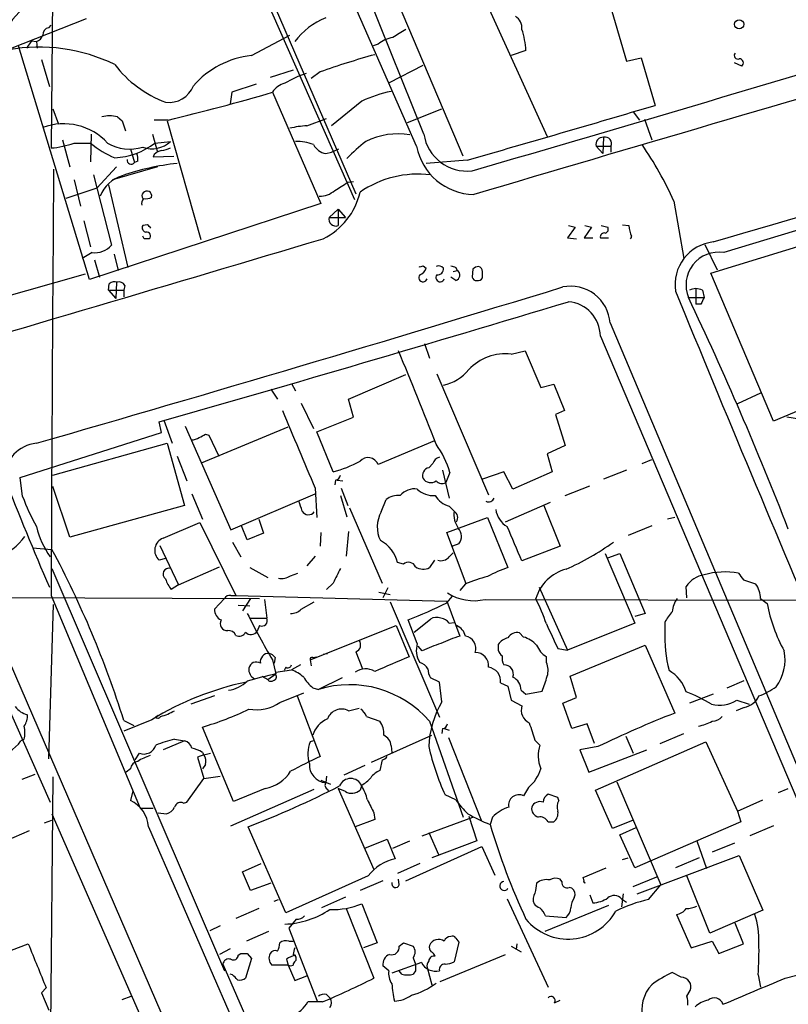
# Model space of a CAD drawing. Extents: x 3 to 1053, y 5 to 886.
# Drawn here: x 538 to 618, y 660 to 762 of the extents above; entities that cross this region are included whole.
import ezdxf

# ---------------------------------------------------------------- set-up
doc = ezdxf.new("R2010")
doc.units = 0
doc.header["$MEASUREMENT"] = 0
doc.layers.add('MAIN', color=5, linetype='CONTINUOUS')

msp = doc.modelspace()

# ---------------------------------------------------------------- linework, layer by layer
at = {"layer": 'MAIN'}
for p, q in [((520.446, 861.7373), (572.77, 743.0347)), ((521.716, 861.7373), (572.9393, 743.6273)), ((579.2047, 748.538), (529.59, 861.7373)), ((541.6127, 775.462), (541.3587, 748.3687)), ((579.9667, 749.808), (571.6693, 770.382)), ((585.0467, 766.4873), (592.7513, 749.554)), ((598.5933, 765.4713), (600.964, 757.3433)), ((584.0307, 747.522), (577.342, 763.27)), ((544.9993, 761.746), (535.6013, 758.0207)), ((541.1047, 760.8147), (541.3587, 761.0687)), ((539.3267, 759.46), (538.8187, 758.698)), ((539.3267, 759.46), (539.8347, 759.3753)), ((539.8347, 759.3753), (539.9193, 758.698)), ((562.102, 757.936), (566.0813, 760.0527)), ((545.338, 734.7373), (537.972, 758.952)), ((575.2253, 759.1213), (574.7173, 758.952)), ((590.55, 758.444), (589.026, 757.936)), ((540.3427, 757.5127), (541.1893, 754.7187)), ((600.964, 757.3433), (602.488, 757.682)), ((602.488, 757.682), (603.9273, 752.7713)), ((566.42, 756.412), (564.0493, 755.65)), ((576.4107, 755.142), (579.882, 756.92)), ((612.902, 756.8353), (612.14, 757.174)), ((569.214, 756.2427), (568.2827, 755.5653)), ((562.61, 754.9727), (560.07, 754.126)), ((560.07, 754.126), (559.9007, 752.9407)), ((564.3033, 754.126), (569.2987, 742.6113)), ((541.528, 752.4327), (542.1207, 750.824)), ((573.532, 753.1947), (570.3993, 750.6547)), ((578.2733, 750.9933), (581.8293, 752.4327)), ((548.2167, 751.586), (548.7247, 751.1627)), ((548.7247, 751.1627), (549.0633, 750.1467)), ((553.466, 751.2473), (552.0267, 751.2473)), ((553.3813, 751.1627), (556.8527, 738.886)), ((567.8593, 750.6547), (569.8913, 751.4167)), ((601.6413, 752.094), (602.3187, 751.2473)), ((602.8267, 751.332), (603.5887, 749.2153)), ((542.544, 749.2153), (543.306, 746.4213)), ((545.5073, 749.808), (545.4227, 746.9293)), ((551.8573, 749.808), (552.3653, 747.9453)), ((598.5933, 749.4693), (598.5087, 747.776)), ((543.7293, 748.8767), (545.4227, 748.8767)), ((549.5713, 748.284), (549.9947, 746.8447)), ((552.1113, 748.8767), (553.72, 749.046)), ((570.3993, 747.9453), (571.1613, 748.284)), ((597.8313, 748.538), (599.3553, 748.538)), ((597.8313, 748.538), (598.5087, 747.776)), ((599.3553, 748.538), (599.3553, 747.9453)), ((552.0267, 747.6913), (551.942, 747.4373)), ((551.942, 747.4373), (554.0587, 747.522)), ((569.8067, 747.776), (570.3993, 747.9453)), ((584.454, 747.0987), (580.2207, 746.76)), ((548.132, 746.4213), (546.1, 744.22)), ((552.3653, 746.4213), (547.7087, 745.0667)), ((550.3333, 747.014), (549.9947, 746.8447)), ((543.7293, 745.0667), (544.4067, 742.3573)), ((545.7613, 745.5747), (547.624, 738.2933)), ((546.1, 744.22), (542.8827, 743.1193)), ((547.2853, 744.5587), (549.3173, 736.0073)), ((572.0927, 744.8127), (572.6853, 744.8973)), ((569.2987, 742.6113), (545.338, 734.7373)), ((570.1453, 741.172), (571.0767, 742.0187)), ((571.0767, 742.0187), (571.8387, 741.172)), ((571.0767, 742.0187), (571.0767, 740.3253)), ((605.8747, 742.8653), (606.8907, 736.9387)), ((609.6847, 735.4147), (634.0687, 742.8653)), ((570.1453, 741.172), (571.8387, 741.172)), ((544.7453, 740.8333), (545.4227, 738.124)), ((551.3493, 740.41), (550.8413, 740.3253)), ((595.63, 740.156), (594.868, 739.0553)), ((594.9527, 740.3253), (595.63, 740.156)), ((597.3233, 740.156), (596.5613, 739.0553)), ((596.646, 740.3253), (597.3233, 740.156)), ((598.3393, 740.3253), (599.0167, 740.156)), ((600.5407, 740.41), (601.218, 740.3253)), ((551.0107, 738.9707), (550.8413, 739.2247)), ((594.868, 739.0553), (595.7993, 738.9707)), ((596.5613, 739.0553), (597.4927, 739.0553)), ((598.2547, 739.0553), (599.1013, 739.0553)), ((609.092, 738.378), (610.362, 735.7533)), ((545.592, 737.5313), (544.576, 736.9387)), ((547.878, 737.362), (548.3013, 735.6687)), ((545.846, 736.7693), (546.354, 734.9913)), ((579.882, 736.1767), (580.2207, 735.9227)), ((583.2687, 736.0073), (583.438, 735.6687)), ((534.67, 732.4513), (544.9147, 735.33)), ((583.2687, 734.6527), (582.7607, 734.9913)), ((583.0147, 735.584), (583.438, 735.6687)), ((585.0467, 735.838), (584.962, 734.9913)), ((616.204, 720.09), (609.6847, 735.4147)), ((547.2853, 733.6367), (547.37, 734.314)), ((548.132, 734.4833), (548.0473, 732.79)), ((548.9787, 734.1447), (548.894, 733.6367)), ((547.2853, 733.6367), (548.894, 733.6367)), ((547.2853, 733.6367), (548.0473, 732.79)), ((548.894, 733.6367), (548.894, 732.9593)), ((607.3987, 732.8747), (609.0073, 732.8747)), ((608.1607, 733.806), (608.1607, 732.1973)), ((608.838, 733.6367), (609.0073, 732.8747)), ((608.6687, 732.1973), (608.1607, 732.1973)), ((599.2707, 730.25), (621.4533, 677.672)), ((639.1487, 729.8267), (616.204, 720.09)), ((598.2547, 728.8953), (630.428, 653.1187)), ((580.0513, 728.1333), (580.5593, 726.6093)), ((589.026, 727.0327), (590.4653, 727.3713)), ((590.4653, 727.3713), (592.074, 723.5613)), ((572.1773, 722.376), (578.104, 724.916)), ((581.3213, 725.0007), (586.6553, 712.47)), ((566.2507, 723.9847), (566.674, 723.2227)), ((592.074, 723.5613), (593.4287, 723.9)), ((593.4287, 723.9), (594.5293, 721.1907)), ((564.134, 723.392), (564.8113, 722.376)), ((614.8493, 722.9687), (612.4787, 721.868)), ((567.2667, 721.9527), (568.5367, 719.328)), ((572.6853, 720.5133), (572.1773, 722.376)), ((594.5293, 721.1907), (593.598, 720.7673)), ((593.598, 720.7673), (594.614, 717.55)), ((552.7887, 718.9047), (552.5347, 720.0053)), ((553.0427, 720.1747), (553.8893, 717.804)), ((555.244, 719.582), (559.9853, 708.8293)), ((568.8753, 718.9893), (572.6853, 720.5133)), ((619.0827, 720.2593), (617.5587, 720.5133)), ((538.1413, 714.248), (552.7887, 718.9047)), ((556.9373, 715.772), (565.912, 719.4973)), ((557.3607, 718.7353), (557.6993, 718.6507)), ((557.6993, 718.6507), (558.7153, 716.4493)), ((570.5687, 714.8407), (568.8753, 718.9893)), ((541.528, 714.502), (553.3813, 717.804)), ((553.3813, 717.804), (555.1593, 711.3693)), ((581.0673, 718.058), (575.2253, 715.6027)), ((594.614, 717.55), (592.7513, 716.7033)), ((592.7513, 716.7033), (593.2593, 714.8407)), ((554.3973, 716.4493), (555.4133, 713.9093)), ((580.4747, 715.264), (580.898, 715.6873)), ((602.5727, 715.6873), (603.5887, 716.1107)), ((581.914, 715.01), (582.5913, 712.1313)), ((582.676, 714.756), (582.2527, 713.74)), ((588.264, 714.8407), (586.0627, 714.0787)), ((589.1953, 713.0627), (588.264, 714.8407)), ((593.2593, 714.8407), (589.1953, 713.0627)), ((600.964, 715.01), (598.5933, 714.0787)), ((538.3953, 712.3007), (538.1413, 714.248)), ((570.8227, 713.994), (570.738, 713.486)), ((570.992, 713.994), (571.5847, 713.9093)), ((543.306, 708.0673), (541.528, 713.3167)), ((555.9213, 712.5547), (557.022, 709.93)), ((559.9853, 708.8293), (568.706, 712.5547)), ((568.706, 713.1473), (568.8753, 710.0993)), ((571.4153, 713.1473), (572.0927, 711.3693)), ((594.614, 712.3853), (597.154, 713.4013)), ((571.3307, 712.3853), (572.008, 710.184)), ((575.564, 710.692), (576.072, 711.962)), ((588.4333, 709.676), (593.09, 711.708)), ((527.6427, 711.2847), (541.274, 680.6353)), ((555.1593, 711.3693), (543.306, 708.0673)), ((572.262, 711.1153), (575.6487, 703.326)), ((582.5913, 711.2847), (583.0993, 710.7767)), ((592.4127, 711.3693), (594.106, 707.136)), ((530.86, 709.422), (597.8313, 554.8207)), ((552.958, 707.9827), (556.768, 709.5913)), ((556.768, 709.5913), (560.4933, 702.056)), ((562.864, 709.93), (563.372, 708.4907)), ((582.3373, 708.5753), (586.5707, 710.0993)), ((586.5707, 710.0993), (588.6873, 704.9347)), ((605.9593, 710.0993), (605.1973, 709.93)), ((561.6787, 707.8133), (561.086, 709.2527)), ((563.372, 708.4907), (561.6787, 707.8133)), ((569.2987, 708.5753), (569.214, 707.136)), ((572.1773, 708.66), (571.9233, 706.12)), ((584.3693, 703.2413), (582.3373, 708.5753)), ((603.5887, 709.2527), (601.1333, 708.2367)), ((560.1547, 707.5593), (561.0013, 706.0353)), ((583.6073, 707.39), (582.93, 707.136)), ((539.4113, 706.9667), (541.4433, 706.7973)), ((552.6193, 707.2207), (554.5667, 703.1567)), ((582.5913, 706.0353), (583.0147, 706.4587)), ((594.106, 707.136), (590.1267, 705.612)), ((598.7627, 706.374), (601.8107, 699.1773)), ((599.0167, 705.9507), (600.2867, 706.374)), ((600.2867, 706.374), (602.9113, 700.1933)), ((553.212, 705.866), (552.5347, 705.6967)), ((568.706, 706.12), (567.8593, 705.104)), ((577.85, 705.2733), (577.2573, 705.4427)), ((581.0673, 705.6967), (580.5593, 704.9347)), ((541.4433, 704.85), (559.308, 663.194)), ((554.5667, 703.1567), (558.8, 705.0193)), ((561.9327, 704.9347), (563.7953, 703.9187)), ((566.166, 704.088), (566.928, 704.342)), ((570.5687, 703.326), (569.8913, 702.6487)), ((613.0713, 703.6647), (614.3413, 703.2413)), ((554.5667, 703.1567), (553.8047, 702.6487)), ((575.31, 702.3947), (576.4953, 702.1407)), ((576.2413, 702.818), (575.7333, 701.802)), ((584.2847, 703.2413), (583.692, 702.564)), ((591.9047, 702.9027), (594.868, 696.3833)), ((607.2293, 701.802), (607.1447, 702.9873)), ((498.5173, 701.9713), (562.9487, 701.7173)), ((541.3587, 702.056), (550.5873, 680.0427)), ((559.308, 701.7173), (558.292, 700.6167)), ((559.9853, 702.056), (560.4933, 702.056)), ((560.4933, 702.056), (582.3373, 701.4633)), ((562.0173, 701.7173), (561.1707, 700.4473)), ((563.4567, 701.6327), (563.7107, 699.6853)), ((567.2667, 700.6167), (568.6213, 701.3787)), ((576.4953, 701.3787), (581.5753, 689.4407)), ((582.3373, 701.294), (582.93, 701.9713)), ((582.3373, 701.4633), (583.692, 697.8227)), ((586.3167, 701.6327), (634.238, 701.548)), ((614.8493, 701.7173), (615.5267, 701.2093)), ((541.1047, 685.1227), (541.6127, 701.1247)), ((560.7473, 701.04), (561.9327, 700.9553)), ((562.0173, 699.6853), (563.7107, 699.6853)), ((579.2893, 697.0607), (578.358, 699.516)), ((578.9507, 698.246), (580.644, 699.6007)), ((582.5913, 699.1773), (583.0993, 699.262)), ((602.9113, 700.1933), (601.8107, 699.8547)), ((604.9433, 699.262), (604.9433, 698.4153)), ((562.9487, 698.9233), (562.6947, 698.3307)), ((568.198, 695.3673), (577.088, 698.9233)), ((577.088, 698.9233), (578.4427, 695.706)), ((590.296, 697.738), (589.8727, 698.1613)), ((601.8107, 699.1773), (594.868, 696.3833)), ((572.9393, 696.214), (573.6167, 694.436)), ((579.7973, 696.2987), (579.374, 696.8067)), ((587.6713, 696.976), (587.6713, 696.3833)), ((593.852, 696.5527), (594.868, 696.3833)), ((595.122, 693.674), (602.9113, 696.8913)), ((602.9113, 696.8913), (605.9593, 689.864)), ((564.3033, 695.3673), (564.642, 693.928)), ((564.5573, 695.6213), (564.4727, 695.0287)), ((568.198, 695.3673), (568.2827, 694.7747)), ((568.452, 695.6213), (568.8753, 695.706)), ((569.5527, 695.96), (569.976, 696.0447)), ((592.6667, 695.1133), (592.6667, 695.706)), ((564.642, 694.0973), (566.2507, 694.3513)), ((564.642, 693.8433), (564.642, 694.0973)), ((565.658, 694.6053), (565.4887, 694.2667)), ((567.182, 694.8593), (566.2507, 694.3513)), ((563.2027, 693.674), (563.7953, 693.3353)), ((563.7953, 693.3353), (564.642, 693.928)), ((571.5, 693.5047), (569.0447, 692.3193)), ((581.5753, 693.0813), (580.644, 693.5047)), ((581.8293, 691.0493), (581.5753, 693.0813)), ((595.7993, 691.4727), (595.122, 693.674)), ((611.378, 692.4887), (613.156, 693.2507)), ((568.452, 692.4887), (569.0447, 692.3193)), ((587.9253, 692.9967), (588.6873, 692.658)), ((588.6873, 692.658), (589.026, 691.2187)), ((590.042, 692.2347), (590.55, 691.8113)), ((590.55, 691.8113), (592.2433, 692.15)), ((558.292, 691.642), (555.8367, 690.7953)), ((565.0653, 690.9647), (567.5207, 691.9807)), ((566.8433, 691.642), (569.214, 685.3767)), ((589.026, 691.2187), (590.1267, 690.626)), ((594.36, 690.88), (595.7993, 691.4727)), ((609.9387, 691.8113), (607.4833, 690.88)), ((612.394, 691.2187), (613.664, 690.7953)), ((572.1773, 690.118), (573.278, 690.372)), ((595.2913, 688.2553), (594.36, 690.88)), ((613.156, 690.4567), (612.3093, 690.118)), ((551.7727, 689.1867), (548.894, 688.0013)), ((548.894, 689.102), (549.91, 688.594)), ((552.45, 689.61), (552.196, 689.4407)), ((574.04, 689.5253), (575.3947, 689.0173)), ((580.5593, 689.0173), (584.0307, 679.1113)), ((560.2393, 680.72), (557.022, 688.4247)), ((581.914, 688.2553), (581.8293, 687.7473)), ((582.0833, 688.2553), (582.5913, 688.086)), ((596.9, 688.7633), (595.2913, 688.2553)), ((597.662, 686.7313), (596.9, 688.7633)), ((538.5647, 687.1547), (538.226, 686.9853)), ((555.1593, 686.9853), (552.958, 686.054)), ((554.1433, 687.1547), (555.1593, 686.9853)), ((568.5367, 686.9853), (568.198, 686.9007)), ((574.548, 684.784), (580.8133, 687.578)), ((582.5067, 687.324), (585.8933, 678.7727)), ((591.4813, 687.07), (591.9893, 686.562)), ((600.8793, 687.4933), (601.6413, 685.7153)), ((604.4353, 686.7313), (606.8907, 687.7473)), ((576.58, 686.4773), (576.6647, 685.8)), ((598.0007, 686.3927), (596.138, 686.054)), ((596.138, 686.054), (597.0693, 683.768)), ((597.0693, 683.768), (603.0807, 686.054)), ((597.7467, 681.9053), (609.1767, 686.9007)), ((609.1767, 686.9007), (612.4787, 679.704)), ((550.0793, 685.038), (550.5027, 685.7153)), ((557.1913, 685.546), (556.514, 685.292)), ((556.514, 685.292), (557.1913, 683.0907)), ((557.022, 685.8), (557.1913, 685.546)), ((557.1913, 685.546), (557.8687, 685.7153)), ((575.6487, 685.038), (575.3947, 683.9373)), ((549.5713, 684.1067), (549.148, 683.768)), ((557.3607, 684.53), (557.022, 684.1067)), ((573.8707, 684.4453), (571.6693, 683.4293)), ((539.6653, 683.514), (538.3107, 683.006)), ((541.528, 683.26), (541.1047, 636.524)), ((555.4133, 680.6353), (557.1913, 683.0907)), ((557.1913, 683.0907), (558.8847, 683.3447)), ((569.2987, 682.9213), (570.3147, 682.498)), ((569.8913, 683.3447), (569.8067, 682.6673)), ((559.9853, 678.18), (568.6213, 681.99)), ((563.5413, 682.0747), (560.2393, 680.72)), ((569.976, 681.99), (570.0607, 681.8207)), ((571.8387, 681.736), (571.0767, 682.0747)), ((571.0767, 682.0747), (574.802, 673.6927)), ((573.532, 682.4133), (573.3627, 681.9053)), ((590.804, 682.1593), (590.296, 681.3127)), ((599.5247, 677.926), (597.7467, 681.9053)), ((599.948, 682.752), (604.52, 672.084)), ((616.712, 681.6513), (617.728, 682.0747)), ((549.8253, 681.8207), (549.5713, 680.8047)), ((583.2687, 680.8893), (582.168, 681.3973)), ((593.852, 681.1433), (592.836, 681.482)), ((593.9367, 680.8047), (593.852, 681.1433)), ((612.4787, 679.704), (615.1033, 680.8893)), ((550.5873, 680.0427), (551.942, 680.0427)), ((555.0747, 680.5507), (555.4133, 680.6353)), ((541.4433, 679.45), (596.392, 554.0587)), ((552.45, 679.5347), (553.2967, 679.45)), ((574.8867, 678.8573), (572.8547, 678.0953)), ((574.802, 679.5347), (574.8867, 678.8573)), ((579.7973, 677.164), (585.0467, 679.1113)), ((584.6233, 679.196), (585.47, 676.656)), ((587.0787, 679.1113), (586.8247, 678.3493)), ((612.4787, 679.704), (612.8173, 678.6033)), ((540.6813, 678.5187), (541.4433, 678.7727)), ((551.434, 678.0953), (565.404, 646.0913)), ((565.658, 669.2053), (561.7633, 678.0953)), ((592.836, 678.6033), (593.4287, 678.6033)), ((601.6413, 678.7727), (599.5247, 677.926)), ((600.2867, 677.2487), (601.98, 678.0107)), ((612.8173, 678.6033), (601.8107, 673.862)), ((616.204, 678.18), (613.7487, 677.164)), ((539.0727, 677.672), (536.702, 676.656)), ((573.8707, 675.894), (576.1567, 676.8253)), ((576.1567, 676.8253), (577.0033, 674.7933)), ((580.4747, 677.5027), (581.4907, 675.2167)), ((601.8107, 673.862), (600.2867, 677.2487)), ((576.7493, 675.894), (578.5273, 676.656)), ((578.104, 672.5073), (585.978, 676.0633)), ((585.47, 676.656), (580.8133, 674.878)), ((585.978, 676.0633), (587.3327, 673.1)), ((608.2453, 676.656), (609.2613, 673.7773)), ((612.14, 676.402), (609.854, 675.4707)), ((600.5407, 674.7087), (601.1333, 674.878)), ((602.0647, 671.1527), (612.648, 675.132)), ((608.4993, 674.878), (606.044, 673.862)), ((612.648, 675.132), (615.1033, 669.4593)), ((561.1707, 673.4387), (563.118, 674.2853)), ((579.5433, 674.2853), (577.2573, 673.2693)), ((596.4767, 672.846), (598.8473, 673.862)), ((562.0173, 671.4913), (561.1707, 673.4387)), ((574.2093, 673.0153), (565.658, 669.2053)), ((596.5613, 672.5073), (596.4767, 672.846)), ((601.6413, 671.9147), (604.0967, 672.9307)), ((609.6, 667.0887), (607.2293, 673.0153)), ((564.134, 672.2533), (562.0173, 671.4913)), ((575.7333, 672.5073), (573.3627, 671.4913)), ((577.4267, 672.084), (577.342, 672.6767)), ((594.2753, 672.4227), (594.106, 672.6767)), ((603.25, 670.56), (604.52, 672.084)), ((571.8387, 670.814), (569.3833, 669.7133)), ((588.6027, 670.6447), (592.836, 661.5007)), ((595.5453, 670.7293), (595.63, 671.068)), ((597.154, 671.068), (597.4927, 670.2213)), ((600.6253, 671.1527), (600.456, 669.798)), ((600.456, 670.6447), (600.964, 670.306)), ((562.864, 669.6287), (560.4933, 668.6127)), ((564.4727, 670.3907), (564.896, 670.56)), ((571.9233, 669.6287), (574.802, 662.432)), ((573.532, 670.1367), (575.1407, 666.0727)), ((599.1013, 669.9673), (592.4973, 667.258)), ((592.582, 668.8667), (594.6987, 668.6973)), ((606.1287, 669.036), (607.6527, 665.5647)), ((615.1033, 669.4593), (609.6, 667.0887)), ((558.8847, 667.8507), (557.784, 667.3427)), ((566.7587, 668.528), (565.9967, 667.5967)), ((565.9967, 667.5967), (568.96, 659.9767)), ((613.0713, 665.988), (612.2247, 668.1047)), ((563.88, 667.258), (561.594, 666.242)), ((583.2687, 666.5807), (583.6073, 666.1573)), ((532.4687, 663.5327), (538.988, 665.988)), ((565.9967, 666.242), (566.42, 666.242)), ((575.1407, 666.0727), (573.7013, 665.5647)), ((577.4267, 665.734), (577.85, 666.0727)), ((577.85, 666.0727), (578.866, 665.734)), ((583.6073, 666.1573), (583.0993, 664.1253)), ((589.026, 665.734), (590.042, 665.1413)), ((589.6187, 665.988), (589.534, 665.3953)), ((607.6527, 665.5647), (609.854, 666.242)), ((609.854, 666.242), (610.5313, 664.972)), ((610.5313, 664.972), (613.0713, 665.988)), ((559.9007, 665.48), (558.8, 664.8873)), ((560.7473, 664.8027), (561.0013, 664.972)), ((561.6787, 664.972), (562.102, 664.464)), ((578.866, 664.5487), (579.12, 663.8713)), ((581.66, 662.0933), (588.4333, 664.8873)), ((559.1387, 663.8713), (594.614, 583.184)), ((562.102, 664.464), (561.5093, 662.432)), ((565.912, 663.7867), (564.2187, 663.7867)), ((565.7427, 664.3793), (565.912, 663.7867)), ((565.912, 663.7867), (566.5893, 662.178)), ((576.326, 663.194), (575.7333, 663.702)), ((579.7127, 664.0407), (576.6647, 662.94)), ((580.3053, 663.5327), (580.8133, 661.7547)), ((560.1547, 662.7707), (559.9007, 662.8553)), ((566.5893, 662.178), (567.8593, 662.686)), ((577.6807, 662.8553), (577.4267, 663.194)), ((579.12, 663.194), (578.866, 662.8553)), ((606.6367, 662.5167), (605.7053, 663.0247)), ((614.5953, 662.7707), (614.8493, 661.5007)), ((617.3893, 662.432), (619.6753, 663.0247)), ((540.8507, 661.416), (540.3427, 660.908)), ((540.3427, 660.908), (541.1047, 659.13)), ((548.7247, 660.2307), (549.656, 660.5693)), ((569.8913, 660.7387), (570.23, 660.4)), ((607.2293, 660.5693), (607.568, 661.162)), ((569.468, 659.9767), (567.944, 659.9767)), ((593.5133, 659.892), (594.106, 660.146))]:
    msp.add_line(p, q, dxfattribs=at)
msp.add_circle((612.6327, 761.1672), 0.476, dxfattribs=at)
for centre, radius, start, end in [((549.6787, 683.3421), 81.0558, 98.001865, 108.090015), ((541.2566, 758.8), 4.8283, 119.169517, 168.062632), ((572.666, 754.7485), 7.6376, 111.985431, 142.714351), ((588.772, 760.8146), 1.3653, 352.876545, 60.257721), ((541.2529, 760.0879), 0.7417, 101.525044, 182.720065), ((789.0877, 421.5293), 399.3918, 121.888135, 122.117306), ((-474.4836, 4397.5486), 3802.1371, 286.1793366, 286.9447229), ((581.3655, 757.8192), 9.2057, 3.891702, 17.878142), ((539.5383, 760.3489), 1.0177, 286.932197, 343.080214), ((577.2248, 756.6759), 3.1588, 98.657765, 129.271412), ((540.0972, 740.7068), 18.0966, 64.237663, 99.996003), ((563.1622, 748.5677), 9.4281, 96.456629, 138.594374), ((596.9599, 677.6578), 83.3392, 105.35862, 109.446552), ((3501.0985, -9106.6531), 10272.7417, 106.2035019, 106.49040757), ((612.4956, 757.936), 0.3714, 136.844093, 294.225635), ((612.6442, 757.1727), 0.4246, 307.382658, 89.487239), ((557.1596, 763.9154), 11.5039, 216.921795, 249.930939), ((570.6753, 746.8954), 9.6253, 107.538713, 122.009485), ((553.5883, 755.7639), 2.6804, 261.929752, 338.999628), ((565.9172, 753.2568), 1.8331, 100.813395, 151.694375), ((494.9269, 993.465), 249.1912, 283.586697, 286.165112), ((578.8453, 742.3348), 12.09, 100.799306, 116.070592), ((-212.4235, 3518.9371), 2884.112, 286.0394462, 286.4423832), ((-2826.6159, 12546.4398), 12297.7328, 286.22715452, 286.46681669), ((547.4123, 748.3272), 3.3566, 76.134324, 103.864019), ((1404.1973, -1864.6531), 2720.3793, 105.904766, 106.9514671), ((542.6512, 744.6699), 6.1964, 42.758728, 110.19609), ((568.1553, 742.2326), 8.4273, 92.012868, 104.247146), ((577.2852, 742.3383), 7.4888, 80.45265, 116.401157), ((584.4521, 750.5092), 4.5399, 188.885101, 276.448761), ((598.5227, 748.7497), 0.7231, 84.39664, 197.024082), ((598.7456, 748.8165), 0.6703, 335.449932, 103.132358), ((540.8252, 756.6436), 8.2921, 273.688873, 290.501133), ((551.5165, 756.1543), 9.492, 230.059333, 248.012745), ((549.4908, 752.7044), 4.4605, 239.108059, 287.624141), ((547.5776, 754.8095), 7.4667, 272.956365, 307.386174), ((551.8173, 751), 2.7273, 249.031116, 314.237924), ((553.1939, 746.4881), 1.6763, 103.988163, 134.129898), ((552.6746, 750.3675), 2.2557, 272.899444, 297.610188), ((566.804, 744.4698), 4.578, 67.760506, 91.627212), ((570.1511, 749.5772), 1.8339, 208.317473, 259.175364), ((582.7538, 737.4543), 14.5527, 127.199752, 137.595824), ((585.2994, 749.7555), 6.2151, 191.296915, 268.450124), ((573.605, 728.4801), 35.3308, 24.026376, 34.925341), ((549.656, 747.1092), 0.4297, 170.0708, 322.012759), ((548.7669, 747.2258), 1.5806, 352.299482, 20.370222), ((11569.3314, 660.6116), 11028.0506, 179.55549393, 179.78467631), ((556.9904, 721.8741), 25.0206, 95.948728, 109.290338), ((549.7383, 742.1026), 3.5358, 106.658579, 158.937941), ((579.3455, 735.0942), 10.5607, 82.937231, 124.507769), ((359.7361, 1083.071), 399.392, 301.891186, 302.120364), ((551.3492, 742.6537), 0.6292, 132.268789, 199.661787), ((551.2725, 743.3934), 0.511, 348.177746, 212.442811), ((551.1375, 744.2629), 1.163, 259.521979, 303.105242), ((569.189, 745.6909), 2.3184, 268.524421, 311.924571), ((566.4121, 745.3671), 7.1258, 296.150804, 347.26851), ((570.8402, 741.0008), 0.7157, 166.159868, 289.295713), ((551.2646, 740.1136), 0.4733, 153.429535, 259.701651), ((466.8437, 655.5657), 119.7487, 44.885409, 45.114591), ((598.6921, 739.9443), 0.3875, 280.497939, 33.11188), ((604.3722, 740.4736), 3.1577, 182.691875, 203.297943), ((-2277.1215, 10286.034), 9962.428, 286.32134676, 286.60314721), ((551.2647, 611.9708), 127.0002, 89.885409, 90.114591), ((551.2752, 739.2723), 0.3876, 308.916045, 104.219102), ((598.6921, 739.1259), 0.4431, 80.831064, 189.168936), ((601.218, 739.1683), 0.2602, 310.589353, 12.519254), ((545.869, 739.883), 2.3679, 263.282247, 317.82934), ((610.4306, 734.2219), 4.4375, 96.364432, 188.682845), ((610.5045, 734.198), 3.376, 80.885054, 203.077583), ((579.5856, 736.5579), 0.4829, 254.763614, 307.866658), ((579.2471, 736.2189), 1.0177, 286.921424, 343.078576), ((581.5071, 735.5095), 0.6422, 40.047748, 114.901012), ((581.4058, 735.8382), 0.5989, 261.888839, 8.111161), ((625.3647, 863.0919), 133.8752, 251.443679, 251.672862), ((585.6987, 735.135), 0.9588, 93.551733, 132.844497), ((585.4839, 735.532), 0.5811, 5.13373, 74.490665), ((579.882, 734.9574), 0.4445, 139.634972, 342.262204), ((581.66, 734.9574), 0.4445, 139.634972, 342.262204), ((583.1502, 735.1946), 0.5546, 282.334988, 58.740368), ((585.4022, 735.1013), 0.4537, 194.030118, 278.59446), ((585.5971, 735.1747), 0.5373, 256.31553, 330.07521), ((416.7127, 735.2454), 169.3503, 359.885409, 0.114558), ((-401.0225, 3990.131), 3404.8989, 286.0409652, 286.9980014), ((547.9626, 733.5522), 0.9651, 74.735509, 127.879149), ((548.386, 733.8376), 0.6675, 27.39036, 104.692011), ((595.168, 729.9412), 4.1142, 4.304394, 101.326046), ((3436.5183, 1894.3815), 3059.2662, 202.299435, 203.8333755), ((274.7204, 575.2525), 368.1299, 21.289621, 25.351485), ((608.1606, 732.3663), 1.4397, 61.932663, 118.063825), ((778.1879, 647.8861), 189.3281, 153.327138, 153.556321), ((-217.6939, 3423.5771), 2811.1479, 285.9018801, 286.8028842), ((594.6438, 728.8534), 3.6111, 0.664816, 85.092868), ((182.8029, 562.5582), 427.5798, 21.277309, 22.672039), ((588.4544, 721.7679), 5.2957, 83.80366, 136.338943), ((581.0615, 728.2897), 4.5715, 281.830047, 321.181058), ((2577.8587, 1563.8423), 2181.8287, 202.7190935, 202.9482768), ((472.372, 887.916), 189.3283, 296.443693, 296.672876), ((540.1875, 714.1654), 3.6557, 95.538108, 178.705312), ((555.8373, 719.6648), 1.5244, 273.158773, 303.708832), ((572.8216, 711.8008), 10.288, 16.69327, 35.11945), ((567.5545, 726.5892), 12.129, 284.389467, 298.611515), ((574.1912, 715.2066), 1.1074, 20.958758, 138.433923), ((581.8295, 715.4332), 0.9655, 105.263966, 164.741759), ((570.7379, 714.5868), 0.5988, 278.140927, 351.859073), ((580.6406, 714.4647), 0.8163, 101.725631, 201.668461), ((764.7717, 801.2989), 244.2763, 200.876971, 203.753776), ((580.6816, 714.6882), 0.9565, 213.283026, 305.476397), ((581.8489, 714.4499), 0.8167, 221.445945, 299.631761), ((579.0243, 711.0861), 1.9943, 82.363969, 139.347599), ((580.9489, 714.7266), 2.3501, 225.07413, 274.957808), ((563.14, 721.7732), 26.4958, 200.947308, 208.407744), ((562.2285, 709.6339), 5.2487, 12.575695, 24.286577), ((577.2661, 710.5605), 1.8412, 82.346955, 130.431518), ((583.2172, 713.5946), 2.3932, 210.351564, 254.838951), ((586.6743, 712.338), 0.6098, 243.405536, 340.186272), ((568.0156, 711.1729), 0.7735, 210.812581, 321.551922), ((578.2037, 709.1337), 3.0654, 149.445277, 207.280605), ((585.8633, 710.4955), 2.7783, 174.190908, 212.598677), ((582.6934, 710.1034), 0.7862, 327.069924, 58.916258), ((589.9151, 711.3272), 2.5268, 188.677201, 238.708025), ((548.4837, 711.2447), 8.8948, 193.501621, 215.850157), ((582.6285, 708.1451), 1.2362, 322.351436, 43.669304), ((-299.6412, 326.3874), 967.2116, 23.0840038, 23.313185), ((534.0004, 711.5153), 5.738, 252.754627, 324.115711), ((553.4539, 706.7087), 1.3671, 111.2683, 227.751119), ((573.7008, 704.511), 3.6765, 14.679947, 61.069518), ((583.9283, 729.4072), 26.8928, 293.609017, 305.668323), ((450.7794, 658.2065), 102.864, 17.478796, 28.188829), ((578.387, 704.6561), 0.818, 26.358321, 131.025171), ((581.7446, 706.7552), 1.1113, 252.261221, 319.627411), ((553.5679, 704.2526), 0.6164, 75.715793, 234.734612), ((951.9494, 513.5882), 425.9714, 153.320363, 153.549546), ((579.9046, 706.0813), 1.3203, 233.543207, 299.726043), ((592.4397, 693.5367), 11.9998, 108.222354, 119.280921), ((595.8562, 700.4417), 4.4758, 104.987572, 163.44127), ((611.1398, 696.8117), 7.6637, 79.295335, 106.156434), ((782.1022, 830.9732), 211.6103, 216.756617, 216.985854), ((556.479, 704.7988), 3.4314, 197.809238, 218.798798), ((565.2346, 705.443), 1.6442, 258.116008, 304.503857), ((589.6962, 690.8168), 13.5518, 103.334329, 113.535568), ((609.4097, 701.4844), 2.7183, 98.513152, 146.434453), ((585.1736, 706.5962), 5.0934, 237.300866, 282.969154), ((612.2464, 701.6963), 2.603, 0.462248, 36.408974), ((559.9007, 701.3787), 0.6826, 82.88019, 150.261365), ((563.0541, 739.1093), 42.4481, 291.132889, 297.018452), ((575.2737, 693.3416), 18.3192, 18.296779, 27.207219), ((608.1453, 700.2202), 2.4442, 142.228021, 176.657629), ((559.4012, 700.5405), 1.1118, 176.07006, 247.141099), ((566.2735, 701.5563), 1.3672, 265.490409, 316.588507), ((608.4278, 697.6639), 3.8335, 135.250475, 155.362339), ((632.278, 704.4973), 17.0709, 191.105025, 208.70282), ((559.6892, 699.135), 0.8145, 152.110409, 207.889591), ((620.7341, 729.1837), 65.7874, 206.146503, 210.932331), ((563.1745, 699.4595), 0.5818, 247.16348, 22.83652), ((581.279, 698.5422), 1.2344, 67.833973, 120.959776), ((581.6604, 698.5854), 1.1031, 32.449681, 85.617229), ((559.562, 699.0926), 0.6826, 209.738635, 277.12814), ((559.7187, 697.5758), 0.8426, 23.169124, 94.901996), ((560.832, 698.5845), 0.7572, 243.428181, 333.445101), ((562.0705, 698.7294), 0.7407, 220.740574, 327.4321), ((582.7798, 697.4935), 1.5405, 12.339201, 68.14403), ((589.5975, 697.1664), 1.0323, 74.537986, 151.856008), ((1228.2492, 994.1429), 700.728, 204.9016781, 205.1308646), ((619.6771, 697.8231), 14.7457, 177.698333, 193.956328), ((572.6345, 696.9421), 0.7894, 292.715347, 35.393394), ((586.3368, 688.1947), 9.9847, 105.360206, 117.38167), ((584.0668, 696.5405), 1.3006, 341.56923, 80.355169), ((589.0259, 696.0447), 1.6439, 101.886863, 145.491118), ((589.5564, 695.0475), 2.7903, 41.360356, 74.629441), ((581.5288, 696.3625), 2.3458, 162.684296, 212.176519), ((584.3908, 687.4287), 9.9889, 105.361318, 117.378249), ((585.345, 694.8047), 1.3253, 351.34718, 91.915489), ((588.7722, 696.7223), 1.1519, 197.115163, 233.973724), ((594.0506, 697.9203), 2.6112, 203.208098, 237.995315), ((612.5962, 695.4099), 4.7917, 323.701678, 10.689657), ((562.61, 694.3797), 0.7749, 56.886234, 169.516601), ((563.8959, 695.1729), 0.8746, 85.48773, 189.490325), ((563.6257, 694.9438), 1.1519, 36.026276, 72.884837), ((568.3673, 695.452), 0.1893, 63.421413, 206.578587), ((957.6566, -194.0372), 967.1846, 113.0839943, 113.313182), ((579.184, 693.7963), 1.3652, 27.942873, 74.740096), ((589.3441, 695.5367), 1.275, 168.508513, 212.094463), ((590.771, 694.2797), 2.0709, 342.99308, 23.73663), ((562.8868, 694.3701), 1.0496, 171.751017, 244.848559), ((565.8697, 694.9299), 0.3875, 236.88812, 349.502061), ((564.4756, 689.9535), 4.7425, 50.052738, 68.01934), ((573.936, 692.5739), 1.8681, 59.408651, 125.366899), ((582.6469, 694.5512), 2.2598, 182.922039, 207.586725), ((586.4657, 693.15), 1.4676, 354.004276, 82.577176), ((588.297, 693.9071), 0.9528, 340.517272, 91.984882), ((603.4877, 690.9304), 3.829, 17.241016, 60.611843), ((568.2868, 661.8728), 31.9181, 102.103997, 121.157336), ((559.2624, 695.7169), 3.5136, 277.669104, 313.447793), ((575.6935, 644.8077), 50.3482, 102.679753, 106.162205), ((564.1301, 693.5624), 0.4046, 214.14965, 309.604292), ((564.3175, 693.6316), 0.3874, 280.48609, 33.119959), ((571.2893, 695.8339), 4.3864, 210.778273, 229.696373), ((588.5639, 692.2527), 1.4782, 359.302298, 64.714295), ((211.4973, 819.912), 401.6101, 341.45046, 341.679643), ((44999.5147, 19950.33), 48516.5139, 203.38597757, 203.61516076), ((572.2717, 681.8449), 10.9602, 40.874142, 107.123253), ((600.2817, 674.5351), 18.8257, 59.737034, 68.619865), ((611.4948, 699.886), 8.8379, 291.124829, 304.165117), ((590.8378, 685.9034), 10.3746, 150.263818, 177.296753), ((610.6354, 693.7734), 3.1015, 253.784354, 304.54268), ((612.7883, 692.5019), 2.078, 280.192142, 335.555132), ((539.5386, 692.0236), 2.414, 217.882478, 254.741551), ((551.5265, 694.4287), 5.0428, 283.50329, 301.259743), ((549.4157, 715.3159), 27.9462, 285.7938, 296.414682), ((562.6524, 694.4458), 4.2356, 259.052192, 304.727493), ((571.4576, 688.7042), 1.5864, 63.021466, 159.055059), ((572.2209, 688.7219), 1.9886, 23.828505, 51.923362), ((591.5448, 690.1815), 1.4861, 162.596527, 243.802191), ((537.0543, 689.5818), 1.8524, 324.622323, 3.494144), ((552.4207, 689.6588), 0.3131, 224.146061, 334.76869), ((571.1407, 686.6906), 2.8314, 114.290212, 161.734631), ((573.9921, 687.8229), 1.8422, 352.360759, 40.416433), ((645.0601, 589.3593), 107.8428, 111.258249, 115.872525), ((607.1013, 694.5235), 6.1559, 282.319027, 296.561721), ((609.755, 690.4853), 1.4713, 273.858111, 319.271992), ((535.8958, 687.832), 2.7535, 345.760372, 14.239629), ((581.8292, 688.8481), 0.5988, 278.140927, 351.859073), ((1035.6696, 836.1039), 468.5236, 198.318424, 198.547615), ((534.7361, 689.5551), 4.334, 280.376266, 323.633797), ((558.4981, 669.3519), 18.3277, 103.745392, 110.11203), ((555.0323, 686.0963), 0.898, 8.130102, 81.869898), ((575.2319, 686.3581), 1.3534, 5.052994, 64.338079), ((550.9645, 686.9083), 1.2793, 248.83901, 344.293922), ((555.3427, 683.0761), 3.1999, 58.345929, 79.582729), ((571.1697, 685.646), 3.2257, 157.109739, 198.645584), ((606.9675, 692.5883), 27.2076, 193.162624, 204.28771), ((595.4621, 685.4527), 3.6457, 162.285205, 201.666579), ((552.801, 681.2374), 4.3904, 105.83085, 124.198608), ((556.0055, 684.8262), 1.3872, 347.671, 31.258436), ((948.6997, -77.4047), 851.9653, 116.4504627, 116.6796397), ((575.5637, 685.7158), 0.6831, 277.147904, 330.237433), ((550.4324, 684.0076), 0.8668, 96.565023, 173.434977), ((569.9441, 684.4967), 1.8346, 176.312233, 265.704774), ((576.8349, 681.2267), 3.0695, 117.982668, 140.592127), ((588.2964, 685.1825), 3.9278, 309.674085, 344.103895), ((562.8994, 685.8487), 3.8281, 279.652767, 328.573698), ((572.389, 681.863), 1.2342, 22.167779, 157.832221), ((572.0929, 685.1222), 3.0674, 297.979423, 320.602432), ((525.6723, 771.6754), 100.2985, 291.090111, 297.025084), ((570.1816, 682.4012), 0.4597, 144.633276, 243.434949), ((572.4814, 682.8947), 1.325, 240.984036, 311.692792), ((568.792, 679.5352), 5.5019, 14.247646, 30.512801), ((913.1031, 849.5319), 378.6115, 206.45046, 206.679649), ((591.1015, 686.5208), 9.6471, 215.714769, 227.133904), ((589.8304, 680.3389), 1.0794, 64.446281, 191.305768), ((593.429, 680.5505), 1.1042, 122.481141, 175.595723), ((548.3391, 677.9626), 3.0977, 2.455167, 66.560728), ((552.9862, 680.7058), 1.2936, 283.888001, 333.43693), ((554.7784, 679.9663), 0.6552, 63.114274, 165.774991), ((590.0521, 676.0747), 4.25, 107.529831, 134.397511), ((592.0401, 679.9917), 0.9076, 171.407427, 255.963757), ((591.9893, 679.7887), 0.9118, 68.19509, 158.200924), ((595.0531, 680.1652), 1.2866, 150.194911, 201.005858), ((591.8394, 691.6884), 14.2506, 239.182216, 249.396756), ((591.9895, 678.1803), 0.9463, 26.551512, 100.318385), ((592.7432, 679.4987), 1.1277, 307.436933, 10.489812), ((657.0564, 699.3716), 73.3105, 196.663903, 204.880404), ((578.0429, 670.0754), 4.8311, 102.426669, 142.516228), ((593.6404, 671.533), 1.2348, 67.848773, 120.95182), ((577.0457, 672.211), 0.4016, 161.565051, 341.565051), ((588.2838, 671.9641), 0.459, 92.472203, 331.531004), ((845.5658, 629.3953), 257.5067, 170.419421, 170.648604), ((592.6666, 671.0686), 1.5606, 77.465219, 130.613639), ((594.8045, 672.3169), 0.5397, 168.694232, 295.553719), ((594.8891, 671.1032), 0.7417, 357.279935, 78.474956), ((596.646, 672.4227), 0.1198, 135.033843, 315), ((592.4351, 670.6104), 1.1414, 146.684455, 204.521646), ((597.0264, 669.6713), 1.8202, 144.460493, 178.677806), ((597.3229, 673.2706), 3.054, 273.187219, 303.683824), ((599.6941, 669.9674), 1.0195, 41.635873, 131.640073), ((570.5734, 677.1254), 7.5892, 267.406557, 292.94491), ((592.3283, 670.8142), 1.1519, 216.026276, 252.884837), ((589.8849, 667.6092), 2.9759, 24.996887, 44.995916), ((593.7387, 669.8123), 1.4713, 310.728008, 356.141889), ((606.4654, 655.9417), 14.9677, 102.405078, 116.173363), ((605.9848, 670.4498), 1.4211, 275.81169, 324.7051), ((606.9977, 672.777), 3.1517, 272.673305, 293.318658), ((565.2658, 676.8359), 8.8213, 271.997676, 304.24636), ((566.8555, 669.5135), 0.9902, 264.39016, 319.217958), ((594.916, 672.1482), 5.6717, 219.664844, 330.724626), ((606.8615, 666.4677), 7.8285, 357.107808, 19.151748), ((582.7555, 666.0513), 0.6987, 89.57359, 164.161608), ((582.93, 666.4111), 0.3788, 26.598874, 116.54476), ((1682.9097, 1129.373), 1234.2133, 202.0521088, 202.2812936), ((562.5076, 666.3785), 2.5759, 333.422017, 353.18205), ((565.658, 665.4585), 0.8535, 66.621606, 133.979427), ((735.8604, 622.8996), 174.5652, 165.853161, 166.082336), ((576.6428, 665.6417), 0.7893, 252.898872, 6.71535), ((578.1038, 665.1414), 0.9655, 322.130741, 37.864574), ((581.1524, 665.6071), 0.6297, 160.365149, 227.709785), ((581.4906, 665.4208), 1.0127, 54.180183, 156.865296), ((583.292, 665.2258), 31.3994, 355.515505, 1.54556), ((560.2393, 664.8196), 0.5083, 240.020238, 358.094603), ((561.34, 834.3219), 169.3502, 269.885409, 270.114592), ((564.9029, 664.4892), 0.9806, 150.507304, 225.756077), ((564.5573, 664.7179), 0.568, 63.43946, 153.425927), ((567.1612, 662.4952), 2.3584, 101.922191, 126.975336), ((566.3211, 664.4639), 0.4348, 324.26622, 76.852289), ((576.8398, 663.8558), 1.1171, 112.587121, 187.913231), ((581.0673, 664.1255), 0.5986, 81.864482, 171.884788), ((580.4326, 664.4219), 0.778, 22.371722, 67.628278), ((559.7683, 663.7814), 0.636, 70.052295, 171.87372), ((566.166, 664.1252), 0.4232, 233.116564, 306.883436), ((566.9702, 663.7444), 0.5518, 122.463229, 175.603684), ((748.4699, 663.5326), 169.3502, 179.885409, 180.114558), ((581.2084, 664.859), 1.7049, 208.683144, 282.427111), ((581.0678, 663.7018), 0.781, 139.408253, 192.504141), ((582.129, 663.3074), 0.5652, 86.043655, 191.574351), ((582.0528, 666.1282), 2.2598, 272.922039, 297.586725), ((433.4087, 535.5167), 179.6055, 44.885409, 45.114591), ((578.1889, 662.9401), 1.8801, 172.238814, 215.837379), ((578.2734, 664.7182), 1.9549, 252.351018, 287.646189), ((611.3781, 651.1715), 13.1407, 115.57522, 126.353647), ((606.6525, 661.5301), 0.9867, 338.096155, 90.91749), ((560.9167, 663.1937), 0.9651, 254.739674, 307.882794), ((540.079, 730.8442), 76.7197, 292.523956, 296.91033), ((585.0868, 662.1353), 8.4273, 182.012868, 194.247146), ((576.5377, 668.1471), 7.7979, 286.073371, 307.056085), ((606.3436, 659.1331), 3.8029, 136.420248, 194.223701), ((-63.1595, 2269.7429), 1745.4498, 292.7190227, 292.9482033), ((569.6374, 659.8072), 0.9654, 74.753209, 127.872902), ((576.7912, 663.407), 3.3481, 272.182407, 304.689201), ((593.1458, 660.1075), 0.4261, 329.612872, 136.645267), ((604.9458, 659.8921), 2.3818, 353.875783, 16.518371), ((565.0409, 661.6026), 3.3274, 292.893125, 330.74871), ((569.5525, 659.892), 0.8468, 323.136869, 36.863131), ((609.8538, 657.6062), 2.5748, 99.457932, 133.667122), ((610.0632, 659.4682), 0.9271, 15.932663, 133.019945)]:
    msp.add_arc(centre, radius, start, end, dxfattribs=at)

doc.saveas('drawing.dxf')
